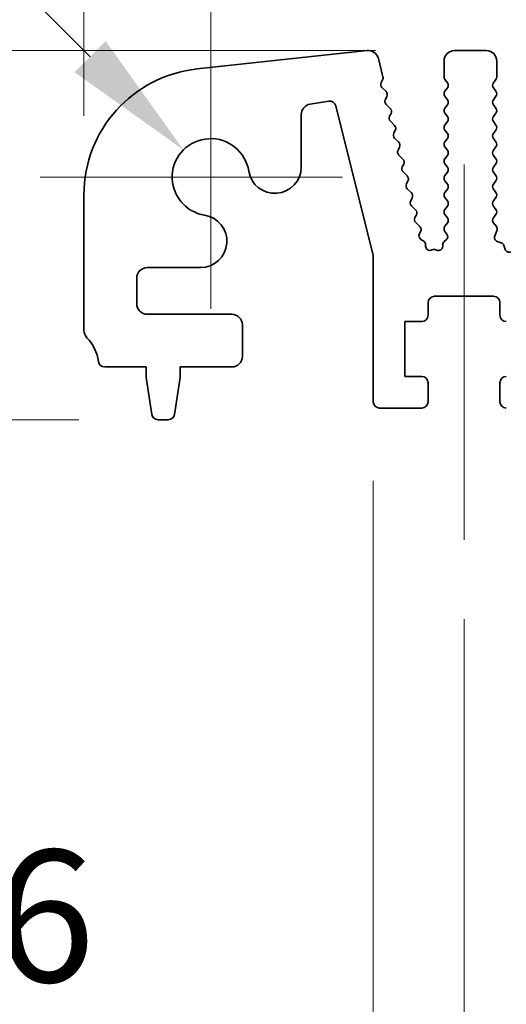
# Model space of a CAD drawing. Units: millimetres. Extents: x 0 to 4536, y 0 to 702.
# Drawn here: x 2174 to 2197, y 353 to 400 of the extents above; entities that cross this region are included whole.
import ezdxf

# ---------------------------------------------------------------- set-up
doc = ezdxf.new("R2010")
doc.units = ezdxf.units.MM
doc.header["$LTSCALE"] = 2
doc.layers.get('Defpoints').update_dxf_attribs({"lineweight": 25})
doc.layers.add('Center Mark (ISO)', color=7, linetype='Continuous', lineweight=18, true_color=0x80ffff)
doc.layers.add('Centerline (ISO)', color=7, linetype='Continuous', lineweight=18, true_color=0x80ffff)
for name, color, linetype, lineweight in [('Dimension (ISO)', 7, 'Continuous', 18), ('Dimension (ISO) @ 1', 7, 'Continuous', 18), ('Visible (ISO)', 7, 'Continuous', 35)]:
    doc.layers.add(name, color=color, linetype=linetype, lineweight=lineweight)
doc.styles.add('Note Text (TK)', font='MS PGothic.ttf')
doc.dimstyles.new('Default - Method 1b (TK)', dxfattribs={"dimscale": 2, "dimtxt": 2.5, "dimasz": 2.5, "dimexe": 1, "dimexo": 1.5, "dimgap": 1, "dimtad": 1, "dimrnd": 1e-08, "dimdsep": 46, "dimtxsty": 'Note Text (TK)', "dimcen": 0.09, "dimdle": 5, "dimclrd": 100, "dimclre": 100, "dimclrt": 7, "dimadec": 1, "dimazin": 1, "dimtfac": 1, "dimtmove": 0, "dimatfit": 3, "dimfxl": 0, "dimtolj": 1, "dimlwd": -1, "dimlwe": -1, "dimarcsym": 0})

# ---------------------------------------------------------------- blocks, each defined once
blk = doc.blocks.new('*D42')
at = {"layer": 'Defpoints', "color": 0, "transparency": 16777216}
for p in [(2362.354, 438.812), (2177.354, 391.312), (2362.354, 391.312)]:
    blk.add_point(p, dxfattribs=at)
at = {"layer": 'Dimension (ISO)', "color": 100, "transparency": 16777216}
for p, q in [((2177.354, 395.062), (2177.354, 441.312)), ((2362.354, 395.062), (2362.354, 441.312)), ((2183.604, 438.812), (2356.104, 438.812))]:
    blk.add_line(p, q, dxfattribs=at)
for points in [[(2183.604, 439.853), (2183.604, 437.77), (2177.354, 438.812)], [(2356.104, 439.853), (2356.104, 437.77), (2362.354, 438.812)]]:
    blk.add_solid(points, dxfattribs=at)
at = {"layer": 'Dimension (ISO)', "color": 7, "transparency": 16777216, "insert": (2263.746, 444.437), "char_height": 6.25, "attachment_point": 4, "style": 'Note Text (TK)'}
blk.add_mtext('\\A1;185', dxfattribs=at)
blk = doc.blocks.new('*D44')
at = {"layer": 'Defpoints', "color": 0, "transparency": 16777216}
for p in [(2194.904, 398.149), (2150.862, 380.649), (2180.862, 380.649)]:
    blk.add_point(p, dxfattribs=at)
at = {"layer": 'Dimension (ISO)', "color": 100, "transparency": 16777216}
for p, q in [((2150.862, 404.399), (2150.862, 410.649)), ((2191.154, 398.149), (2148.362, 398.149)), ((2150.862, 398.149), (2150.862, 391.899)), ((2150.862, 391.899), (2150.862, 386.899)), ((2150.862, 380.649), (2150.862, 386.899)), ((2177.112, 380.649), (2148.362, 380.649)), ((2150.862, 374.399), (2150.862, 368.149))]:
    blk.add_line(p, q, dxfattribs=at)
for points in [[(2149.821, 404.399), (2151.904, 404.399), (2150.862, 398.149)], [(2149.821, 374.399), (2151.904, 374.399), (2150.862, 380.649)]]:
    blk.add_solid(points, dxfattribs=at)
at = {"layer": 'Dimension (ISO)', "color": 7, "transparency": 16777216, "insert": (2145.237, 382.368), "char_height": 6.25, "attachment_point": 4, "rotation": 90, "style": 'Note Text (TK)'}
blk.add_mtext('\\A1;17.5', dxfattribs=at)
blk = doc.blocks.new('*D46')
at = {"layer": 'Defpoints', "color": 0, "transparency": 16777216}
for p in [(2182.064, 393.44), (2183.354, 392.149)]:
    blk.add_point(p, dxfattribs=at)
at = {"layer": 'Dimension (ISO)', "color": 100, "transparency": 16777216}
for p, q in [((2129.12, 424.852), (2150.651, 424.852)), ((2150.651, 424.852), (2177.644, 397.859))]:
    blk.add_line(p, q, dxfattribs=at)
blk.add_solid([(2178.381, 398.596), (2176.908, 397.123), (2182.064, 393.44)], dxfattribs=at)
at = {"layer": 'Dimension (ISO)', "color": 7, "transparency": 16777216, "insert": (2129.12, 430.477), "char_height": 6.25, "attachment_point": 4, "style": 'Note Text (TK)'}
blk.add_mtext('\\A1; \\fＭＳ Ｐゴシック|b0|i0;M4', dxfattribs=at)
blk = doc.blocks.new('_DotSmall')
at = {"color": 0, "linetype": 'ByBlock', "const_width": 0.5}
blk.add_lwpolyline([(-0.0625, 0, 1), (0.0625, 0, 1)], format="xyb", close=True, dxfattribs=at)
blk = doc.blocks.new('*D38')
at = {"layer": 'Defpoints', "color": 0, "transparency": 16777216}
for p in [(2191.054, 381.499), (2199.654, 381.499), (2199.654, 351.499)]:
    blk.add_point(p, dxfattribs=at)
at = {"layer": 'Dimension (ISO)', "color": 100, "transparency": 16777216}
for p, q in [((2191.054, 377.749), (2191.054, 348.999)), ((2199.654, 377.749), (2199.654, 348.999)), ((2184.804, 351.499), (2163.54, 351.499)), ((2199.654, 351.499), (2191.054, 351.499)), ((2199.654, 351.499), (2212.154, 351.499))]:
    blk.add_line(p, q, dxfattribs=at)
blk.add_solid([(2184.804, 352.541), (2184.804, 350.458), (2191.054, 351.499)], dxfattribs=at)
at = {"layer": 'Dimension (ISO)', "color": 100, "transparency": 16777216, "xscale": 6.25, "yscale": 6.25, "zscale": 6.25, "rotation": 180}
blk.add_blockref('_DotSmall', (2199.654, 351.499), dxfattribs=at)
at = {"layer": 'Dimension (ISO)', "color": 7, "transparency": 16777216, "insert": (2166.04, 357.124), "char_height": 6.25, "attachment_point": 4, "style": 'Note Text (TK)'}
blk.add_mtext('\\A1;8.6', dxfattribs=at)
blk = doc.blocks.new('*D41')
at = {"layer": 'Defpoints', "color": 0, "transparency": 16777216}
for p in [(2195.354, 374.949), (2344.354, 374.949), (2344.354, 327.449)]:
    blk.add_point(p, dxfattribs=at)
at = {"layer": 'Dimension (ISO)', "color": 100, "transparency": 16777216}
for p, q in [((2195.354, 371.199), (2195.354, 324.949)), ((2344.354, 371.199), (2344.354, 324.949)), ((2201.604, 327.449), (2338.104, 327.449))]:
    blk.add_line(p, q, dxfattribs=at)
for points in [[(2201.604, 328.491), (2201.604, 326.408), (2195.354, 327.449)], [(2338.104, 328.491), (2338.104, 326.408), (2344.354, 327.449)]]:
    blk.add_solid(points, dxfattribs=at)
at = {"layer": 'Dimension (ISO)', "color": 7, "transparency": 16777216, "insert": (2263.764, 333.074), "char_height": 6.25, "attachment_point": 4, "style": 'Note Text (TK)'}
blk.add_mtext('\\A1;149', dxfattribs=at)

msp = doc.modelspace()

# ---------------------------------------------------------------- linework, layer by layer
at = {"layer": 'Center Mark (ISO)', "linetype": 'Continuous'}
for p, q in [((2183.354, 400.2242), (2183.354, 385.8992)), ((2189.604, 392.1492), (2175.279, 392.1492))]:
    msp.add_line(p, q, dxfattribs=at)
at = {"layer": 'Centerline (ISO)', "linetype": 'Continuous'}
msp.add_line((2195.354, 392.7492), (2195.354, 374.9492), dxfattribs=at)
at = {"layer": 'Visible (ISO)'}
for p, q in [((2182.7101, 397.277), (2190.7598, 398.1458)), ((2194.904, 398.1492), (2196.404, 398.1492)), ((2191.2987, 397.7697), (2191.5139, 396.9064)), ((2194.404, 396.8992), (2194.404, 397.6492)), ((2196.904, 397.6492), (2196.904, 396.8992)), ((2191.497, 396.7652), (2191.4269, 396.6309)), ((2194.564, 396.6192), (2194.444, 396.7792)), ((2196.864, 396.7792), (2196.744, 396.6192)), ((2191.4644, 396.3954), (2191.6609, 396.2032)), ((2194.444, 396.2192), (2194.564, 396.3792)), ((2196.744, 396.3792), (2196.864, 396.2192)), ((2191.6983, 395.9675), (2191.6269, 395.831)), ((2194.564, 395.8192), (2194.444, 395.9792)), ((2196.864, 395.9792), (2196.744, 395.8192)), ((2188.9447, 395.7481), (2188.0631, 395.6085)), ((2191.054, 388.4377), (2189.2826, 395.5246)), ((2191.6643, 395.5953), (2191.8608, 395.4032)), ((2194.444, 395.4192), (2194.564, 395.5792)), ((2196.744, 395.5792), (2196.864, 395.4192)), ((2187.6413, 395.1147), (2187.6413, 392.6295)), ((2191.8982, 395.1675), (2191.8268, 395.031)), ((2194.564, 395.0192), (2194.444, 395.1792)), ((2196.864, 395.1792), (2196.744, 395.0192)), ((2191.8642, 394.7953), (2192.0606, 394.6032)), ((2194.444, 394.6192), (2194.564, 394.7792)), ((2196.744, 394.7792), (2196.864, 394.6192)), ((2192.098, 394.3675), (2192.0266, 394.231)), ((2192.064, 393.9953), (2192.2605, 393.8032)), ((2194.564, 394.2192), (2194.444, 394.3792)), ((2194.444, 393.8192), (2194.564, 393.9792)), ((2196.864, 394.3792), (2196.744, 394.2192)), ((2196.744, 393.9792), (2196.864, 393.8192)), ((2192.2979, 393.5675), (2192.2265, 393.431)), ((2194.564, 393.4192), (2194.444, 393.5792)), ((2196.864, 393.5792), (2196.744, 393.4192)), ((2192.2639, 393.1953), (2192.4603, 393.0032)), ((2194.444, 393.0192), (2194.564, 393.1792)), ((2196.744, 393.1792), (2196.864, 393.0192)), ((2192.4977, 392.7675), (2192.4263, 392.631)), ((2194.564, 392.6192), (2194.444, 392.7792)), ((2196.864, 392.7792), (2196.744, 392.6192)), ((2192.4637, 392.3953), (2192.6602, 392.2032)), ((2194.444, 392.2192), (2194.564, 392.3792)), ((2196.744, 392.3792), (2196.864, 392.2192)), ((2192.6976, 391.9675), (2192.6262, 391.831)), ((2192.6635, 391.5953), (2192.86, 391.4032)), ((2194.564, 391.8192), (2194.444, 391.9792)), ((2196.864, 391.9792), (2196.744, 391.8192)), ((2177.354, 384.8842), (2177.354, 391.3116)), ((2192.8974, 391.1675), (2192.826, 391.031)), ((2194.444, 391.4192), (2194.564, 391.5792)), ((2194.564, 391.0192), (2194.444, 391.1792)), ((2196.744, 391.5792), (2196.864, 391.4192)), ((2196.864, 391.1792), (2196.744, 391.0192)), ((2192.8634, 390.7953), (2193.0599, 390.6032)), ((2194.444, 390.6192), (2194.564, 390.7792)), ((2196.744, 390.7792), (2196.864, 390.6192)), ((2193.0972, 390.3675), (2193.0258, 390.231)), ((2194.564, 390.2192), (2194.444, 390.3792)), ((2196.864, 390.3792), (2196.7457, 390.2215)), ((2193.0632, 389.9953), (2193.2597, 389.8032)), ((2194.444, 389.8192), (2194.564, 389.9792)), ((2196.7478, 389.9786), (2196.8834, 389.8044)), ((2193.2971, 389.5675), (2193.2396, 389.4575)), ((2194.5423, 389.4482), (2194.444, 389.5792)), ((2196.9111, 389.6069), (2196.8128, 389.3628)), ((2193.3047, 389.1991), (2193.4421, 389.1062)), ((2193.53, 388.9427), (2193.5308, 388.8731)), ((2194.347, 388.8696), (2194.347, 388.9414)), ((2194.4159, 389.0925), (2194.5134, 389.1772)), ((2196.9284, 389.1007), (2197.1175, 389.0301)), ((2197.2349, 388.9127), (2197.3055, 388.7236)), ((2191.054, 381.4992), (2191.054, 388.4377)), ((2193.8221, 388.6974), (2193.8409, 388.707)), ((2194.0194, 388.7091), (2194.0598, 388.6896)), ((2182.8738, 387.862), (2180.354, 387.862)), ((2179.854, 387.362), (2179.854, 386.1492)), ((2196.754, 386.4992), (2193.954, 386.4992)), ((2193.654, 386.1992), (2193.654, 385.5992)), ((2197.054, 385.5992), (2197.054, 386.1992)), ((2180.354, 385.6492), (2184.354, 385.6492)), ((2184.854, 385.1492), (2184.854, 383.6492)), ((2192.554, 385.2992), (2192.554, 382.6992)), ((2193.354, 385.2992), (2192.554, 385.2992)), ((2180.304, 383.1492), (2178.3344, 383.1492)), ((2180.304, 382.6492), (2180.304, 383.1492)), ((2181.904, 383.1492), (2181.904, 382.6492)), ((2184.354, 383.1492), (2181.904, 383.1492)), ((2180.5657, 380.9047), (2180.304, 382.6492)), ((2181.904, 382.6492), (2181.6423, 380.9047)), ((2192.554, 382.6992), (2193.354, 382.6992)), ((2193.654, 382.3992), (2193.654, 381.4992)), ((2197.054, 381.4992), (2197.054, 382.3992)), ((2193.354, 381.1992), (2191.354, 381.1992)), ((2181.3457, 380.6492), (2180.8624, 380.6492))]:
    msp.add_line(p, q, dxfattribs=at)
for centre, radius, start, end in [((2190.8135, 397.6487), 0.5, 14, 96.16042), ((2194.904, 397.6492), 0.5, 90, 180), ((2196.404, 397.6492), 0.5, 0, 90), ((2183.354, 391.3116), 6, 96.16042, 180), ((2191.3198, 396.858), 0.2, 332.362, 14), ((2194.604, 396.8992), 0.2, 180, 216.8699), ((2196.704, 396.8992), 0.2, 323.1301, 0), ((2191.6042, 396.5384), 0.2, 152.42518, 225.64732), ((2194.404, 396.4992), 0.2, 323.1301, 36.8699), ((2196.904, 396.4992), 0.2, 143.1301, 216.8699), ((2191.8041, 395.7383), 0.2, 152.37965, 225.64732), ((2191.5211, 396.0602), 0.2, 332.37965, 45.64732), ((2194.604, 396.0992), 0.2, 143.1301, 216.8699), ((2194.404, 395.6992), 0.2, 323.1301, 36.8699), ((2196.904, 395.6992), 0.2, 143.1301, 216.8699), ((2196.704, 396.0992), 0.2, 323.1301, 36.8699), ((2188.1413, 395.1147), 0.5, 99, 180), ((2188.9916, 395.4518), 0.3, 14.03364, 99), ((2191.721, 395.2602), 0.2, 332.37965, 45.64732), ((2194.604, 395.2992), 0.2, 143.1301, 216.8699), ((2196.704, 395.2992), 0.2, 323.1301, 36.8699), ((2192.004, 394.9383), 0.2, 152.37965, 225.64732), ((2194.404, 394.8992), 0.2, 323.1301, 36.8699), ((2196.904, 394.8992), 0.2, 143.1301, 216.8699), ((2191.9208, 394.4602), 0.2, 332.37965, 45.64732), ((2194.604, 394.4992), 0.2, 143.1301, 216.8699), ((2196.704, 394.4992), 0.2, 323.1301, 36.8699), ((2183.354, 392.1492), 1.825, 8.98541, 261.01459), ((2192.2038, 394.1383), 0.2, 152.37965, 225.64732), ((2194.404, 394.0992), 0.2, 323.1301, 36.8699), ((2196.904, 394.0992), 0.2, 143.1301, 216.8699), ((2192.1207, 393.6602), 0.2, 332.37965, 45.64732), ((2194.604, 393.6992), 0.2, 143.1301, 216.8699), ((2196.704, 393.6992), 0.2, 323.1301, 36.8699), ((2192.4037, 393.3383), 0.2, 152.37965, 225.64732), ((2192.3205, 392.8602), 0.2, 332.37965, 45.64732), ((2194.604, 392.8992), 0.2, 143.1301, 216.8699), ((2194.404, 393.2992), 0.2, 323.1301, 36.8699), ((2196.904, 393.2992), 0.2, 143.1301, 216.8699), ((2196.704, 392.8992), 0.2, 323.1301, 36.8699), ((2186.3913, 392.6295), 1.25, 188.98541, 0), ((2192.6035, 392.5383), 0.2, 152.37965, 225.64732), ((2194.404, 392.4992), 0.2, 323.1301, 36.8699), ((2196.904, 392.4992), 0.2, 143.1301, 216.8699), ((2192.5203, 392.0602), 0.2, 332.37965, 45.64732), ((2194.604, 392.0992), 0.2, 143.1301, 216.8699), ((2196.704, 392.0992), 0.2, 323.1301, 36.8699), ((2192.8034, 391.7383), 0.2, 152.37965, 225.64732), ((2194.404, 391.6992), 0.2, 323.1301, 36.8699), ((2196.904, 391.6992), 0.2, 143.1301, 216.8699), ((2192.7202, 391.2602), 0.2, 332.37965, 45.64732), ((2194.604, 391.2992), 0.2, 143.1301, 216.8699), ((2196.704, 391.2992), 0.2, 323.1301, 36.8699), ((2193.0032, 390.9383), 0.2, 152.37965, 225.64732), ((2194.404, 390.8992), 0.2, 323.1301, 36.8699), ((2196.904, 390.8992), 0.2, 143.1301, 216.8699), ((2182.8738, 389.112), 1.25, 270, 81.01459), ((2193.2031, 390.1383), 0.2, 152.37965, 225.64732), ((2192.92, 390.4602), 0.2, 332.37965, 45.64732), ((2194.604, 390.4992), 0.2, 143.1301, 216.8699), ((2194.404, 390.0992), 0.2, 323.1301, 36.8699), ((2196.9057, 390.1015), 0.2, 143.1301, 217.88181), ((2196.704, 390.4992), 0.2, 323.1301, 36.8699), ((2193.1199, 389.6602), 0.2, 332.37965, 45.64732), ((2194.604, 389.6992), 0.2, 143.1301, 216.8699), ((2196.7255, 389.6816), 0.2, 338.06978, 37.88181), ((2193.4168, 389.3648), 0.2, 152.37965, 235.92053), ((2194.3823, 389.3282), 0.2, 310.96367, 36.8699), ((2196.9983, 389.2881), 0.2, 158.06978, 249.53023), ((2193.33, 388.9405), 0.2, 0.63102, 55.92053), ((2193.7308, 388.8753), 0.2, 180.63102, 297.18958), ((2194.147, 388.8696), 0.2, 244.16338, 0.01142), ((2194.547, 388.9414), 0.2, 130.96367, 180.01142), ((2197.0475, 388.8427), 0.2, 20.46977, 69.53023), ((2193.9323, 388.5291), 0.2, 64.16338, 117.18958), ((2197.4929, 388.7935), 0.2, 200.46977, 291.93022), ((2180.354, 387.362), 0.5, 90, 180), ((2193.954, 386.1992), 0.3, 90, 180), ((2196.754, 386.1992), 0.3, 0, 90), ((2180.354, 386.1492), 0.5, 180, 270), ((2184.354, 385.1492), 0.5, 0, 90), ((2193.354, 385.5992), 0.3, 270, 0), ((2197.354, 385.5992), 0.3, 180, 270), ((2177.854, 384.8842), 0.5, 180, 223.94552), ((2176.054, 383.1492), 2, 7.49472, 43.94552), ((2178.3344, 383.4492), 0.3, 187.49472, 270), ((2184.354, 383.6492), 0.5, 270, 0), ((2193.354, 382.3992), 0.3, 0, 90), ((2197.354, 382.3992), 0.3, 90, 180), ((2191.354, 381.4992), 0.3, 180, 270), ((2193.354, 381.4992), 0.3, 270, 0), ((2197.354, 381.4992), 0.3, 180, 270), ((2180.8624, 380.9492), 0.3, 188.53077, 270), ((2181.3457, 380.9492), 0.3, 270, 351.46923)]:
    msp.add_arc(centre, radius, start, end, dxfattribs=at)

# ---------------------------------------------------------------- dimensions: what is measured, and where the dimension line sits
at = {"layer": 'Dimension (ISO) @ 1', "color": 100, "true_color": 0x00ff3f}
dim = msp.add_linear_dim(base=(2362.354, 438.8116), p1=(2177.354, 391.3116), p2=(2362.354, 391.3116), dimstyle='Default - Method 1b (TK)', override={"dimscale": 1, "dimtxt": 6.25, "dimasz": 6.25, "dimexe": 2.5, "dimexo": 3.75, "dimgap": 2.5, "dimdec": 2, "dimcen": 0.225, "dimtol": 0, "dimlim": 0, "dimtp": 0, "dimtm": 0, "dimtdec": 2, "dimtix": 0, "dimtofl": 0, "dimtmove": 0, "dimatfit": 1}, dxfattribs=at)
dim.commit()
dim.dimension.update_dxf_attribs({"geometry": '*D42', "text_midpoint": (2269.854, 438.8116), "dimtype": 128})
dim = msp.add_radius_dim(center=(2183.354, 392.1492), mpoint=(2182.0635, 393.4397), text=' \\fＭＳ Ｐゴシック|b0|i0;M4', dimstyle='Default - Method 1b (TK)', override={"dimscale": 1, "dimtxt": 6.25, "dimasz": 6.25, "dimexe": 2.5, "dimexo": 3.75, "dimgap": 2.5, "dimtih": 1, "dimtoh": 1, "dimdec": 2, "dimlfac": 1, "dimcen": 0, "dimtol": 0, "dimlim": 0, "dimtp": 0, "dimtm": 0, "dimtdec": 2, "dimtix": 0, "dimtofl": 0, "dimtmove": 0, "dimatfit": 3}, dxfattribs=at)
dim.commit()
dim.dimension.update_dxf_attribs({"geometry": '*D46', "text_midpoint": (2136.0091, 424.8523), "dimtype": 132})
for base, p1, p2, angle, override, picture, middle in [((2150.8624, 380.6492), (2194.904, 398.1492), (2180.8624, 380.6492), 270, {"dimscale": 1, "dimtxt": 6.25, "dimasz": 6.25, "dimexe": 2.5, "dimexo": 3.75, "dimgap": 2.5, "dimdec": 2, "dimcen": 0.225, "dimtol": 0, "dimlim": 0, "dimtp": 0, "dimtm": 0, "dimtdec": 2, "dimtix": 0, "dimtofl": 0, "dimtmove": 0, "dimatfit": 3}, '*D44', (2150.8624, 389.3992)), ((2199.654, 351.4992), (2191.054, 381.4992), (2199.654, 381.4992), 180, {"dimscale": 1, "dimtxt": 6.25, "dimasz": 6.25, "dimexe": 2.5, "dimexo": 3.75, "dimgap": 2.5, "dimdec": 2, "dimblk2": 'DotSmall', "dimsah": 1, "dimcen": 0.225, "dimdle": 0, "dimtol": 0, "dimlim": 0, "dimtp": 0, "dimtm": 0, "dimtdec": 2, "dimtix": 0, "dimtofl": 1, "dimtmove": 0, "dimatfit": 1}, '*D38', (2171.0469, 351.4992)), ((2344.354, 327.4492), (2195.354, 374.9492), (2344.354, 374.9492), 180, {"dimscale": 1, "dimtxt": 6.25, "dimasz": 6.25, "dimexe": 2.5, "dimexo": 3.75, "dimgap": 2.5, "dimdec": 2, "dimcen": 0.225, "dimtol": 0, "dimlim": 0, "dimtp": 0, "dimtm": 0, "dimtdec": 2, "dimtix": 0, "dimtofl": 0, "dimtmove": 0, "dimatfit": 1}, '*D41', (2269.854, 327.4492))]:
    dim = msp.add_linear_dim(base=base, p1=p1, p2=p2, angle=angle, dimstyle='Default - Method 1b (TK)', override=override, dxfattribs=at)
    dim.commit()
    dim.dimension.update_dxf_attribs({"geometry": picture, "text_midpoint": middle, "dimtype": 128})

doc.saveas('drawing.dxf')
